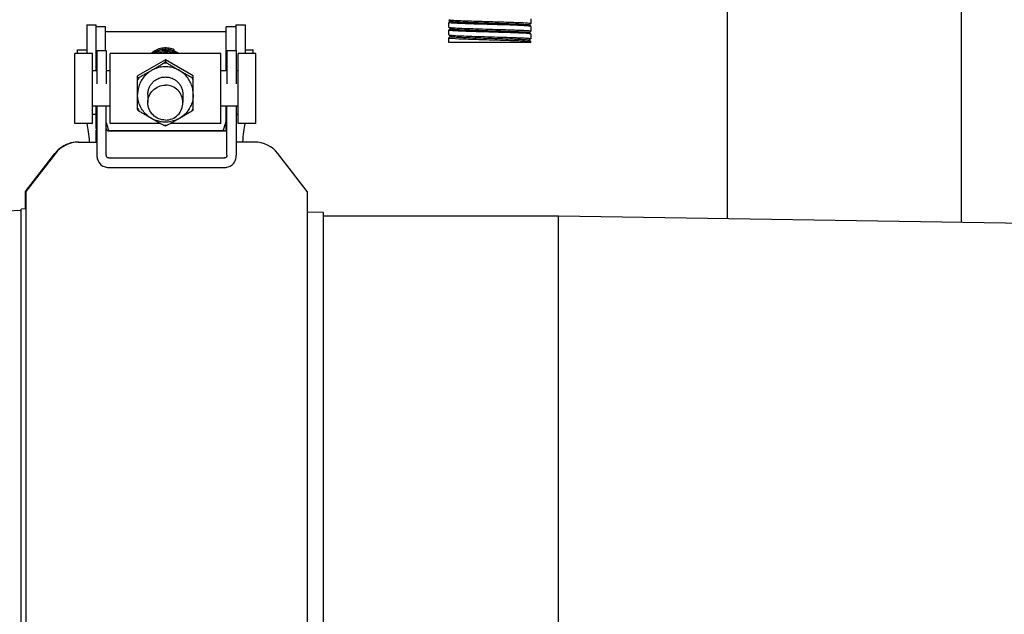
# Model space of a CAD drawing. Units: millimetres. Extents: x 4006 to 21490, y 2071 to 7353.
# Drawn here: x 10308 to 10476, y 5889 to 5990 of the extents above; entities that cross this region are included whole.
import ezdxf

# ---------------------------------------------------------------- set-up
doc = ezdxf.new("R2010")
doc.units = ezdxf.units.MM
doc.layers.add('COTAS', color=7, linetype='Continuous')
doc.styles.add('ARIAL', font='arial.ttf')
doc.dimstyles.new('Diseño_PlanosFabricacion', dxfattribs={"dimtxt": 50, "dimasz": 55, "dimexe": 10, "dimexo": 10, "dimgap": 10, "dimtad": 0, "dimtih": 1, "dimtoh": 1, "dimdec": 0, "dimzin": 1, "dimdsep": 46, "dimtxsty": 'ARIAL', "dimcen": 15, "dimadec": 0, "dimazin": 0, "dimtp": 0.05, "dimtm": 0.05, "dimtfac": 1, "dimtdec": 0, "dimtofl": 0, "dimtmove": 0, "dimatfit": 3, "dimfxl": 0, "dimtolj": 1, "dimarcsym": 0})

# ---------------------------------------------------------------- blocks, each defined once
blk = doc.blocks.new('*D8')
at = {"layer": 'COTAS', "color": 0, "lineweight": -2, "transparency": 16777216}
for p, q in [((10243.58, 6241.16), (10958.9, 6241.16)), ((10948.9, 6186.16), (10948.9, 5538.8)), ((10948.9, 4833.16), (10948.9, 5384.6)), ((10486.08, 4778.16), (10958.9, 4778.16))]:
    blk.add_line(p, q, dxfattribs=at)
at = {"layer": 'COTAS', "color": 0, "transparency": 16777216}
for points in [[(10939.73, 6186.16), (10958.07, 6186.16), (10948.9, 6241.16)], [(10939.73, 4833.16), (10958.07, 4833.16), (10948.9, 4778.16)]]:
    blk.add_solid(points, dxfattribs=at)
at = {"layer": 'Defpoints', "color": 0, "transparency": 16777216}
for p in [(10233.58, 6241.16), (10476.08, 4778.16), (10948.9, 4778.16)]:
    blk.add_point(p, dxfattribs=at)
at = {"layer": 'COTAS', "color": 0, "transparency": 16777216, "insert": (10948.9, 5461.7), "char_height": 50, "attachment_point": 5, "style": 'ARIAL'}
blk.add_mtext('\\A1; [57.6"]\\P1463 mm\\P', dxfattribs=at)

msp = doc.modelspace()

# ---------------------------------------------------------------- linework, layer by layer
for p, q in [((10468.58, 5955.43), (10468.58, 6081.16)), ((10428.58, 6041.16), (10428.58, 5956.06)), ((10381.09, 5990.05), (10381.34, 5989.8)), ((10381.34, 5989.82), (10381.09, 5989.57)), ((10395.08, 5990.21), (10395.08, 5989.41)), ((10319.28, 5989.17), (10319.28, 5988.92)), ((10319.28, 5989.17), (10320.88, 5989.17)), ((10319.28, 5988.92), (10319.28, 5984.3)), ((10320.88, 5981.3), (10320.88, 5989.17)), ((10322.48, 5988.84), (10320.88, 5988.84)), ((10322.48, 5984.82), (10322.48, 5988.84)), ((10343.08, 5981.3), (10343.08, 5988.84)), ((10344.68, 5988.84), (10343.08, 5988.84)), ((10344.68, 5989.17), (10344.68, 5984.82)), ((10344.68, 5989.17), (10346.28, 5989.17)), ((10346.28, 5989.17), (10346.28, 5988.92)), ((10346.28, 5988.92), (10346.28, 5984.3)), ((10381.08, 5989.56), (10381.09, 5989.57)), ((10381.08, 5988.76), (10381.08, 5989.56)), ((10381.08, 5988.76), (10381.09, 5988.75)), ((10381.08, 5988.26), (10381.09, 5988.27)), ((10381.08, 5987.46), (10381.08, 5988.26)), ((10381.09, 5988.75), (10381.34, 5988.5)), ((10381.34, 5988.52), (10381.09, 5988.27)), ((10394.83, 5989.15), (10395.08, 5989.4)), ((10395.08, 5988.92), (10394.83, 5989.17)), ((10395.08, 5989.41), (10395.08, 5989.4)), ((10395.08, 5988.91), (10395.08, 5988.92)), ((10395.08, 5988.91), (10395.08, 5988.11)), ((10322.48, 5988.03), (10343.08, 5988.03)), ((10381.08, 5987.46), (10381.09, 5987.45)), ((10381.08, 5986.96), (10381.09, 5986.97)), ((10381.08, 5986.16), (10381.08, 5986.96)), ((10381.09, 5987.45), (10381.34, 5987.2)), ((10381.34, 5987.22), (10381.09, 5986.97)), ((10394.83, 5987.85), (10395.08, 5988.1)), ((10395.08, 5987.62), (10394.83, 5987.87)), ((10394.83, 5986.55), (10394.98, 5986.7)), ((10395.08, 5986.32), (10394.83, 5986.57)), ((10395.08, 5988.11), (10395.08, 5988.1)), ((10395.08, 5987.61), (10395.08, 5987.62)), ((10395.08, 5987.61), (10395.08, 5986.81)), ((10395.08, 5986.81), (10395.08, 5986.8)), ((10317.68, 5984.3), (10317.68, 5984.93)), ((10317.68, 5984.93), (10319.28, 5984.93)), ((10320.98, 5984.82), (10320.98, 5979.08)), ((10320.98, 5984.82), (10322.58, 5984.82)), ((10322.58, 5984.82), (10322.58, 5979.08)), ((10334.16, 5984.93), (10334.16, 5984.93)), ((10343.18, 5984.82), (10343.18, 5979.08)), ((10343.18, 5984.82), (10344.78, 5984.82)), ((10344.78, 5984.82), (10344.78, 5979.08)), ((10346.28, 5984.93), (10347.68, 5984.93)), ((10347.68, 5984.3), (10347.68, 5984.93)), ((10395.08, 5986.16), (10381.08, 5986.16)), ((10395.08, 5986.32), (10395.08, 5986.31)), ((10395.08, 5986.16), (10395.08, 5986.31)), ((10317.23, 5972.3), (10317.23, 5984.3)), ((10320.23, 5984.3), (10317.23, 5984.3)), ((10320.23, 5972.3), (10320.23, 5984.3)), ((10323.23, 5972.3), (10323.23, 5984.3)), ((10342.13, 5984.3), (10323.23, 5984.3)), ((10332.68, 5983.19), (10327.92, 5980.46)), ((10332.68, 5983.19), (10332.68, 5982.89)), ((10337.45, 5980.46), (10332.68, 5983.19)), ((10342.13, 5972.3), (10342.13, 5984.3)), ((10345.13, 5972.3), (10345.13, 5984.3)), ((10348.13, 5984.3), (10345.13, 5984.3)), ((10348.13, 5972.3), (10348.13, 5984.3)), ((10320.98, 5981.3), (10320.23, 5981.3)), ((10323.23, 5981.3), (10322.58, 5981.3)), ((10327.92, 5974.69), (10327.92, 5980.46)), ((10327.93, 5980.18), (10327.92, 5980.17)), ((10327.92, 5980.16), (10327.92, 5980.16)), ((10337.45, 5980.17), (10337.44, 5980.18)), ((10337.45, 5974.69), (10337.45, 5980.46)), ((10337.45, 5980.16), (10337.45, 5980.16)), ((10343.18, 5981.3), (10342.13, 5981.3)), ((10345.13, 5981.3), (10344.78, 5981.3)), ((10329.68, 5977.29), (10329.68, 5975.9)), ((10335.68, 5977.29), (10335.68, 5975.9)), ((10323.23, 5975.3), (10320.23, 5975.3)), ((10320.88, 5971.46), (10320.88, 5975.3)), ((10320.98, 5975.3), (10320.98, 5969.85)), ((10322.58, 5966.9), (10322.58, 5975.3)), ((10327.92, 5974.69), (10327.93, 5974.67)), ((10337.44, 5974.67), (10337.45, 5974.69)), ((10345.13, 5975.3), (10342.13, 5975.3)), ((10343.08, 5971.46), (10343.08, 5975.3)), ((10343.18, 5966.9), (10343.18, 5975.3)), ((10344.78, 5975.3), (10344.78, 5969.85)), ((10320.23, 5973.94), (10320.88, 5973.94)), ((10344.78, 5973.94), (10345.13, 5973.94)), ((10320.23, 5972.3), (10317.23, 5972.3)), ((10331.88, 5972.3), (10323.23, 5972.3)), ((10332.66, 5971.94), (10332.71, 5971.94)), ((10342.13, 5972.3), (10333.49, 5972.3)), ((10348.13, 5972.3), (10345.13, 5972.3)), ((10320.88, 5969.16), (10320.88, 5971.22)), ((10320.98, 5969.85), (10320.98, 5966.9)), ((10322.98, 5971.06), (10342.78, 5971.06)), ((10342.68, 5971.06), (10322.98, 5971.06)), ((10344.78, 5969.85), (10344.78, 5966.9)), ((10317.77, 5969.16), (10320.98, 5969.16)), ((10347.9, 5969.16), (10344.78, 5969.16)), ((10308.78, 5960.69), (10313.8, 5967.21)), ((10313.9, 5967.21), (10308.88, 5960.69)), ((10322.98, 5966.45), (10342.78, 5966.45)), ((10356.88, 5960.69), (10351.87, 5967.21)), ((10322.98, 5964.82), (10342.78, 5964.82)), ((10308.78, 5957.75), (10308.78, 5960.69)), ((10308.88, 5960.69), (10308.88, 5765.64)), ((10356.88, 5960.69), (10356.88, 5765.64)), ((10308.03, 5957.46), (10305.61, 5957.34)), ((10308.88, 5957.75), (10308.03, 5957.71)), ((10308.03, 5768.62), (10308.03, 5957.71)), ((10359.68, 5957.15), (10356.88, 5957.19)), ((10359.68, 5769.18), (10359.68, 5957.15)), ((10399.78, 5956.51), (10359.68, 5956.51)), ((10698.08, 5951.81), (10399.78, 5956.51)), ((10399.78, 5769.81), (10399.78, 5956.51))]:
    msp.add_line(p, q)
for points in [[(10334.16, 5984.93), (10334, 5985), (10333.77, 5985.07), (10333.53, 5985.13), (10333.29, 5985.18), (10333.04, 5985.21), (10332.8, 5985.22), (10332.55, 5985.22), (10332.3, 5985.2), (10332.06, 5985.17), (10331.82, 5985.11), (10331.58, 5985.05), (10331.35, 5984.96), (10331.12, 5984.86), (10330.9, 5984.75), (10330.69, 5984.62), (10330.48, 5984.48), (10330.29, 5984.32), (10330.26, 5984.3)], [(10334.26, 5984.67), (10334.03, 5984.76), (10333.8, 5984.84), (10333.56, 5984.91), (10333.32, 5984.96), (10333.08, 5984.99), (10332.83, 5985), (10332.58, 5985), (10332.34, 5984.98), (10332.09, 5984.95), (10331.85, 5984.9), (10331.61, 5984.83), (10331.38, 5984.75), (10331.15, 5984.66), (10330.93, 5984.54), (10330.71, 5984.42), (10330.54, 5984.3)], [(10334.06, 5984.53), (10333.83, 5984.61), (10333.59, 5984.68), (10333.35, 5984.73), (10333.11, 5984.76), (10332.86, 5984.78), (10332.61, 5984.78), (10332.37, 5984.77), (10332.12, 5984.74), (10331.88, 5984.69), (10331.64, 5984.62), (10331.41, 5984.54), (10331.18, 5984.45), (10330.95, 5984.34), (10330.88, 5984.3)], [(10334.1, 5984.3), (10334.09, 5984.3), (10333.86, 5984.38), (10333.62, 5984.45), (10333.38, 5984.5), (10333.14, 5984.54), (10332.89, 5984.56), (10332.65, 5984.56), (10332.4, 5984.55), (10332.15, 5984.52), (10331.91, 5984.47), (10331.67, 5984.41), (10331.44, 5984.33), (10331.34, 5984.3)], [(10333.3, 5984.3), (10333.09, 5984.32), (10332.84, 5984.34), (10332.6, 5984.34), (10332.35, 5984.32), (10332.14, 5984.3)], [(10334.55, 5984.3), (10334.51, 5984.32), (10334.29, 5984.44), (10334.06, 5984.53)], [(10334.9, 5984.3), (10334.89, 5984.3), (10334.69, 5984.44), (10334.48, 5984.56), (10334.26, 5984.67)]]:
    msp.add_lwpolyline(points)
for centre, radius, start, end in [((10393.63, 5977.09), 11.93, 84.9075, 85.7241), ((10382.96, 6004.76), 17.43, 265.4542, 266.3608), ((10393.21, 5970.3), 17.44, 85.4573, 86.3584), ((10332.72, 5980.62), 3.72, 81.1814, 98.8357), ((10332.68, 5977.28), 5.36, 86.8168, 93.1832), ((10332.66, 5977.32), 5.31, 146.6048, 153.194), ((10332.65, 5977.43), 5.47, 149.8076, 149.9536), ((10332.71, 5977.32), 5.31, 26.806, 33.3952), ((10332.72, 5977.43), 5.47, 30.0464, 30.1924), ((10337.42, 5980.17), 0.0184, 358.3148, 3.8079), ((10332.66, 5977.34), 5.31, 206.806, 213.3952), ((10332.71, 5977.34), 5.31, 326.6048, 333.194), ((10322.89, 5971.46), 2.01, 180.0159, 191.2343), ((10322.98, 5971.46), 0.399, 180.0034, 250.0193), ((10332.68, 5977.38), 5.36, 266.8168, 273.1832), ((10342.78, 5971.46), 0.399, 269.9223, 359.9455), ((10342.69, 5971.46), 0.396, 349.3468, 359.9319), ((10322.88, 5971.46), 2, 191.2511, 198.138), ((10342.68, 5971.46), 0.396, 270.0681, 280.6529), ((10317.87, 5964.16), 5, 90.0001, 142.4348), ((10317.77, 5964.16), 5, 94.4116, 133.6601), ((10317.77, 5964.17), 4.99, 90.0049, 94.4279), ((10347.9, 5964.16), 5, 37.5652, 89.9999), ((10317.74, 5964.18), 4.96, 141.6959, 142.4351), ((10317.78, 5964.15), 5.01, 133.6624, 141.6848)]:
    msp.add_arc(centre, radius, start, end)
for centre, major_axis, start_param, end_param in [((10342.06, 6066.32), (-0.18, 95.47), -3.048913, -2.929128), ((10318.5, 5904.34), (0.13, 70), -0.386878, -0.242118), ((10323.51, 6066.32), (0.18, 95.47), 2.955229, 3.048892), ((10347.07, 5904.34), (-0.13, 70), 0.242118, 0.386878)]:
    msp.add_ellipse(centre, major_axis=major_axis, ratio=0.042505, start_param=start_param, end_param=end_param)
for points, knots in [([(10381.09, 5990.05), (10381.1, 5990.05), (10381.13, 5990.04), (10381.23, 5990.01), (10381.33, 5990), (10381.41, 5990)], [0, 0, 0, 0, 0.1042, 0.304619, 1, 1, 1, 1]), ([(10381.34, 5989.8), (10381.34, 5989.8), (10381.37, 5989.79), (10381.47, 5989.77), (10381.55, 5989.76), (10381.62, 5989.75)], [0, 0, 0, 0, 0.106979, 0.307833, 1, 1, 1, 1]), ([(10381.41, 5990), (10381.43, 5989.99), (10381.51, 5989.99), (10381.6, 5989.98), (10381.66, 5989.97)], [0, 0, 0, 0, 0.223903, 1, 1, 1, 1]), ([(10381.66, 5989.97), (10382.02, 5989.95), (10382.89, 5989.91), (10384.7, 5989.84), (10387.16, 5989.76), (10389.99, 5989.68), (10392.47, 5989.6), (10393.94, 5989.54), (10394.52, 5989.49)], [0, 0, 0, 0, 0.083375, 0.201674, 0.422269, 0.657296, 0.862679, 1, 1, 1, 1]), ([(10381.12, 5989.54), (10381.11, 5989.54), (10381.1, 5989.54), (10381.08, 5989.55), (10381.08, 5989.56)], [0, 0, 0, 0, 0.392611, 1, 1, 1, 1]), ([(10381.12, 5988.24), (10381.11, 5988.24), (10381.1, 5988.25), (10381.08, 5988.25), (10381.08, 5988.26)], [0, 0, 0, 0, 0.389802, 1, 1, 1, 1]), ([(10381.09, 5988.75), (10381.1, 5988.74), (10381.15, 5988.73), (10381.25, 5988.71), (10381.41, 5988.7), (10381.54, 5988.68), (10381.61, 5988.68)], [0, 0, 0, 0, 0.095786, 0.294076, 0.595947, 1, 1, 1, 1]), ([(10394.52, 5988.99), (10394.11, 5989.02), (10393.1, 5989.07), (10391.37, 5989.14), (10389.29, 5989.2), (10387.07, 5989.26), (10385.25, 5989.32), (10383.91, 5989.37), (10383.06, 5989.4), (10382.34, 5989.43), (10381.78, 5989.46), (10381.39, 5989.5), (10381.19, 5989.52), (10381.12, 5989.54)], [0, 0, 0, 0, 0.092207, 0.226135, 0.387419, 0.55869, 0.721518, 0.794216, 0.85841, 0.912388, 0.954655, 0.984116, 1, 1, 1, 1]), ([(10394.31, 5987.71), (10393.87, 5987.74), (10392.82, 5987.78), (10391.05, 5987.85), (10388.98, 5987.91), (10386.82, 5987.97), (10385.06, 5988.03), (10383.77, 5988.07), (10382.96, 5988.1), (10382.28, 5988.14), (10381.74, 5988.17), (10381.37, 5988.2), (10381.18, 5988.22), (10381.12, 5988.24)], [0, 0, 0, 0, 0.100574, 0.239119, 0.401496, 0.571073, 0.730513, 0.801242, 0.863489, 0.915679, 0.956446, 0.984786, 1, 1, 1, 1]), ([(10381.34, 5988.5), (10381.35, 5988.49), (10381.44, 5988.48), (10381.51, 5988.46), (10381.56, 5988.46)], [0, 0, 0, 0, 0.313922, 1, 1, 1, 1]), ([(10381.56, 5988.46), (10381.58, 5988.45), (10381.65, 5988.45), (10381.72, 5988.44), (10381.78, 5988.43)], [0, 0, 0, 0, 0.219577, 1, 1, 1, 1]), ([(10381.61, 5988.68), (10382.01, 5988.65), (10383.02, 5988.6), (10384.75, 5988.54), (10386.84, 5988.47), (10389.07, 5988.41), (10390.9, 5988.35), (10392.26, 5988.3), (10393.11, 5988.27), (10393.83, 5988.24), (10394.4, 5988.21), (10394.78, 5988.17), (10394.99, 5988.15), (10395.05, 5988.13)], [0, 0, 0, 0, 0.090738, 0.224153, 0.385714, 0.557754, 0.721483, 0.794539, 0.858989, 0.913075, 0.955289, 0.984518, 1, 1, 1, 1]), ([(10381.62, 5989.75), (10381.64, 5989.75), (10381.72, 5989.74), (10381.8, 5989.73), (10381.86, 5989.73)], [0, 0, 0, 0, 0.222573, 1, 1, 1, 1]), ([(10381.78, 5988.43), (10382.16, 5988.4), (10383.09, 5988.35), (10384.72, 5988.29), (10386.7, 5988.23), (10388.84, 5988.16), (10390.9, 5988.1), (10392.45, 5988.04), (10393.49, 5987.99), (10394.07, 5987.96), (10394.48, 5987.93), (10394.7, 5987.91), (10394.77, 5987.89)], [0, 0, 0, 0, 0.086618, 0.216218, 0.374835, 0.545345, 0.709335, 0.849098, 0.905041, 0.949563, 0.981498, 1, 1, 1, 1]), ([(10381.86, 5989.73), (10382.2, 5989.7), (10383.03, 5989.66), (10384.77, 5989.59), (10387.15, 5989.51), (10389.9, 5989.43), (10392.3, 5989.35), (10393.72, 5989.29), (10394.29, 5989.24)], [0, 0, 0, 0, 0.082152, 0.199763, 0.420265, 0.655935, 0.862159, 1, 1, 1, 1]), ([(10394.29, 5989.24), (10394.37, 5989.24), (10394.49, 5989.23), (10394.66, 5989.21), (10394.76, 5989.19), (10394.82, 5989.18), (10394.83, 5989.17)], [0, 0, 0, 0, 0.402407, 0.704573, 0.903935, 1, 1, 1, 1]), ([(10394.52, 5989.49), (10394.65, 5989.48), (10394.83, 5989.46), (10395.01, 5989.45), (10395.07, 5989.42)], [0, 0, 0, 0, 0.672343, 1, 1, 1, 1]), ([(10395.08, 5988.92), (10395.07, 5988.93), (10395.03, 5988.94), (10394.96, 5988.95), (10394.84, 5988.97), (10394.75, 5988.97), (10394.69, 5988.98)], [0, 0, 0, 0, 0.100382, 0.299702, 0.600074, 1, 1, 1, 1]), ([(10395.05, 5988.13), (10395.06, 5988.13), (10395.07, 5988.12), (10395.08, 5988.12), (10395.08, 5988.11)], [0, 0, 0, 0, 0.388278, 1, 1, 1, 1]), ([(10395.07, 5989.42), (10395.07, 5989.42), (10395.08, 5989.42), (10395.08, 5989.41), (10395.08, 5989.41)], [0, 0, 0, 0, 0.632229, 1, 1, 1, 1]), ([(10381.08, 5986.96), (10381.08, 5986.95), (10381.15, 5986.93), (10381.19, 5986.92), (10381.22, 5986.92)], [0, 0, 0, 0, 0.276725, 1, 1, 1, 1]), ([(10381.09, 5987.45), (10381.1, 5987.44), (10381.15, 5987.43), (10381.25, 5987.41), (10381.4, 5987.4), (10381.51, 5987.39), (10381.58, 5987.38)], [0, 0, 0, 0, 0.096603, 0.295074, 0.596629, 1, 1, 1, 1]), ([(10381.22, 5986.92), (10381.25, 5986.91), (10381.38, 5986.9), (10381.52, 5986.89), (10381.63, 5986.88)], [0, 0, 0, 0, 0.189597, 1, 1, 1, 1]), ([(10381.34, 5987.2), (10381.35, 5987.19), (10381.4, 5987.18), (10381.45, 5987.17), (10381.49, 5987.17)], [0, 0, 0, 0, 0.326967, 1, 1, 1, 1]), ([(10381.49, 5987.17), (10381.5, 5987.16), (10381.56, 5987.16), (10381.63, 5987.15), (10381.67, 5987.14)], [0, 0, 0, 0, 0.214, 1, 1, 1, 1]), ([(10381.63, 5986.88), (10382.41, 5986.82), (10384.36, 5986.75), (10387.56, 5986.65), (10390.9, 5986.55), (10393.07, 5986.48), (10394, 5986.43)], [0, 0, 0, 0, 0.189121, 0.474657, 0.77386, 1, 1, 1, 1]), ([(10381.67, 5987.14), (10381.97, 5987.12), (10382.7, 5987.07), (10384.01, 5987.02), (10385.65, 5986.96), (10388.11, 5986.88), (10390.92, 5986.8), (10393.1, 5986.72), (10394.02, 5986.66)], [0, 0, 0, 0, 0.071021, 0.179575, 0.316599, 0.470617, 0.777672, 1, 1, 1, 1]), ([(10381.85, 5987.36), (10382.3, 5987.33), (10383.35, 5987.29), (10385.12, 5987.22), (10387.19, 5987.16), (10389.36, 5987.1), (10391.12, 5987.04), (10392.4, 5987), (10393.22, 5986.97), (10393.9, 5986.93), (10394.43, 5986.9), (10394.8, 5986.87), (10394.99, 5986.85), (10395.05, 5986.83)], [0, 0, 0, 0, 0.100698, 0.239404, 0.401947, 0.571649, 0.731104, 0.80181, 0.864005, 0.916109, 0.956757, 0.984949, 1, 1, 1, 1]), ([(10394.02, 5986.66), (10394.2, 5986.65), (10394.43, 5986.64), (10394.7, 5986.6), (10394.79, 5986.59), (10394.82, 5986.58)], [0, 0, 0, 0, 0.677689, 0.884041, 1, 1, 1, 1]), ([(10395.08, 5987.62), (10395.07, 5987.63), (10395.02, 5987.64), (10394.92, 5987.66), (10394.77, 5987.67), (10394.66, 5987.68), (10394.59, 5987.69)], [0, 0, 0, 0, 0.096584, 0.295055, 0.596617, 1, 1, 1, 1]), ([(10394.77, 5987.89), (10394.78, 5987.89), (10394.8, 5987.88), (10394.82, 5987.88), (10394.83, 5987.87)], [0, 0, 0, 0, 0.353401, 1, 1, 1, 1]), ([(10394.82, 5986.58), (10394.82, 5986.57), (10394.82, 5986.57), (10394.83, 5986.57), (10394.83, 5986.57)], [0, 0, 0, 0, 0.577284, 1, 1, 1, 1]), ([(10395.05, 5986.83), (10395.06, 5986.83), (10395.07, 5986.82), (10395.08, 5986.82), (10395.08, 5986.81)], [0, 0, 0, 0, 0.388282, 1, 1, 1, 1]), ([(10334.16, 5984.93), (10334.16, 5984.93), (10334.16, 5984.92), (10334.15, 5984.91), (10334.15, 5984.89), (10334.13, 5984.86), (10334.11, 5984.81), (10334.1, 5984.77), (10334.09, 5984.74)], [0, 0, 0, 0, 0.035939, 0.102332, 0.196394, 0.31557, 0.621846, 1, 1, 1, 1]), ([(10394, 5986.43), (10394.14, 5986.42), (10394.39, 5986.4), (10394.71, 5986.38), (10394.92, 5986.35), (10395.03, 5986.34), (10395.07, 5986.32)], [0, 0, 0, 0, 0.389558, 0.68851, 0.892899, 1, 1, 1, 1]), ([(10395.07, 5986.32), (10395.07, 5986.32), (10395.08, 5986.32), (10395.08, 5986.32), (10395.08, 5986.32)], [0, 0, 0, 0, 0.570756, 1, 1, 1, 1]), ([(10332.68, 5982.02), (10332.37, 5982.02), (10331.75, 5981.96), (10330.86, 5981.69), (10330.03, 5981.25), (10329.3, 5980.65), (10328.71, 5979.93), (10328.27, 5979.11), (10328, 5978.22), (10327.93, 5977.6), (10327.93, 5977.29)], [0, 0, 0, 0, 0.125286, 0.250522, 0.375683, 0.500739, 0.625683, 0.750523, 0.875283, 1, 1, 1, 1]), ([(10328.23, 5980.24), (10328.31, 5980.28), (10328.47, 5980.37), (10328.81, 5980.55), (10329.25, 5980.79), (10329.77, 5981.09), (10330.31, 5981.4), (10330.84, 5981.7), (10331.37, 5982.01), (10331.8, 5982.27), (10332.14, 5982.47), (10332.31, 5982.58), (10332.39, 5982.63)], [0, 0, 0, 0, 0.056342, 0.116394, 0.24124, 0.368364, 0.49614, 0.624149, 0.752157, 0.879121, 0.941017, 1, 1, 1, 1]), ([(10332.39, 5982.63), (10332.43, 5982.66), (10332.5, 5982.71), (10332.58, 5982.78), (10332.63, 5982.82), (10332.66, 5982.85), (10332.67, 5982.87), (10332.68, 5982.88), (10332.68, 5982.89)], [0, 0, 0, 0, 0.372684, 0.668757, 0.78509, 0.879115, 0.950512, 1, 1, 1, 1]), ([(10332.68, 5982.89), (10332.69, 5982.88), (10332.69, 5982.87), (10332.71, 5982.85), (10332.74, 5982.82), (10332.79, 5982.78), (10332.87, 5982.71), (10332.94, 5982.66), (10332.98, 5982.63)], [0, 0, 0, 0, 0.049488, 0.120885, 0.21491, 0.331244, 0.627316, 1, 1, 1, 1]), ([(10337.43, 5977.29), (10337.43, 5977.6), (10337.37, 5978.22), (10337.1, 5979.11), (10336.66, 5979.93), (10336.06, 5980.65), (10335.34, 5981.25), (10334.51, 5981.69), (10333.62, 5981.96), (10332.99, 5982.02), (10332.68, 5982.02)], [0, 0, 0, 0, 0.124717, 0.249477, 0.374317, 0.499261, 0.624317, 0.749478, 0.874714, 1, 1, 1, 1]), ([(10332.98, 5982.63), (10333.06, 5982.58), (10333.23, 5982.47), (10333.56, 5982.27), (10334, 5982.01), (10334.53, 5981.7), (10335.06, 5981.4), (10335.59, 5981.09), (10336.12, 5980.79), (10336.56, 5980.55), (10336.9, 5980.37), (10337.06, 5980.28), (10337.14, 5980.24)], [0, 0, 0, 0, 0.058983, 0.120879, 0.247843, 0.375851, 0.50386, 0.631636, 0.75876, 0.883606, 0.943658, 1, 1, 1, 1]), ([(10327.93, 5980.16), (10327.94, 5980.15), (10327.95, 5980.15), (10327.97, 5980.15), (10328, 5980.16), (10328.05, 5980.17), (10328.13, 5980.2), (10328.19, 5980.22), (10328.23, 5980.24)], [0, 0, 0, 0, 0.046998, 0.115405, 0.207, 0.321912, 0.619218, 1, 1, 1, 1]), ([(10327.93, 5980.18), (10327.93, 5980.17), (10327.93, 5980.16), (10327.93, 5980.16), (10327.93, 5980.16), (10327.93, 5980.16)], [0, 0, 0, 0, 0.529875, 0.75356, 1, 1, 1, 1]), ([(10329.68, 5977.29), (10329.68, 5977.48), (10329.72, 5977.87), (10329.89, 5978.44), (10330.17, 5978.96), (10330.55, 5979.41), (10331.01, 5979.78), (10331.53, 5980.06), (10332.09, 5980.23), (10332.49, 5980.27), (10332.68, 5980.27)], [0, 0, 0, 0, 0.124527, 0.249127, 0.373859, 0.498766, 0.623861, 0.74913, 0.874524, 1, 1, 1, 1]), ([(10332.68, 5980.27), (10332.88, 5980.27), (10333.27, 5980.23), (10333.84, 5980.06), (10334.36, 5979.78), (10334.82, 5979.41), (10335.2, 5978.96), (10335.47, 5978.44), (10335.65, 5977.87), (10335.68, 5977.48), (10335.68, 5977.29)], [0, 0, 0, 0, 0.125476, 0.25087, 0.376139, 0.501234, 0.626141, 0.750874, 0.875473, 1, 1, 1, 1]), ([(10337.14, 5980.24), (10337.17, 5980.23), (10337.21, 5980.21), (10337.27, 5980.19), (10337.32, 5980.17), (10337.36, 5980.16), (10337.39, 5980.15), (10337.42, 5980.15), (10337.43, 5980.15), (10337.44, 5980.16), (10337.44, 5980.16), (10337.44, 5980.17), (10337.44, 5980.17)], [0, 0, 0, 0, 0.223747, 0.420992, 0.589817, 0.728721, 0.836696, 0.913701, 0.941409, 0.963176, 0.981405, 1, 1, 1, 1]), ([(10337.44, 5980.17), (10337.44, 5980.17), (10337.44, 5980.17), (10337.44, 5980.17), (10337.44, 5980.18)], [0, 0, 0, 0, 0.231792, 1, 1, 1, 1]), ([(10329.68, 5975.9), (10329.68, 5976.29), (10329.84, 5977.07), (10330.51, 5978.07), (10331.51, 5978.73), (10332.29, 5978.89), (10332.68, 5978.89)], [0, 0, 0, 0, 0.249466, 0.499245, 0.749448, 1, 1, 1, 1]), ([(10335.68, 5975.9), (10335.68, 5976.29), (10335.53, 5977.07), (10334.86, 5978.07), (10333.86, 5978.73), (10333.07, 5978.89), (10332.68, 5978.89)], [0, 0, 0, 0, 0.249466, 0.499245, 0.749448, 1, 1, 1, 1]), ([(10332.68, 5972.56), (10332.37, 5972.56), (10331.75, 5972.62), (10330.86, 5972.89), (10330.03, 5973.33), (10329.3, 5973.92), (10328.71, 5974.64), (10328.27, 5975.47), (10328, 5976.36), (10327.93, 5976.98), (10327.93, 5977.29)], [0, 0, 0, 0, 0.125192, 0.250348, 0.375455, 0.500492, 0.625454, 0.750348, 0.875188, 1, 1, 1, 1]), ([(10337.43, 5977.29), (10337.43, 5976.98), (10337.37, 5976.36), (10337.1, 5975.47), (10336.66, 5974.64), (10336.06, 5973.92), (10335.34, 5973.33), (10334.51, 5972.89), (10333.62, 5972.62), (10332.99, 5972.56), (10332.68, 5972.56)], [0, 0, 0, 0, 0.124812, 0.249652, 0.374546, 0.499508, 0.624545, 0.749652, 0.874808, 1, 1, 1, 1]), ([(10332.68, 5972.91), (10332.29, 5972.91), (10331.51, 5973.07), (10330.51, 5973.73), (10329.84, 5974.73), (10329.68, 5975.51), (10329.68, 5975.9)], [0, 0, 0, 0, 0.250552, 0.500755, 0.750534, 1, 1, 1, 1]), ([(10332.68, 5972.91), (10333.07, 5972.91), (10333.86, 5973.07), (10334.86, 5973.73), (10335.53, 5974.73), (10335.68, 5975.51), (10335.68, 5975.9)], [0, 0, 0, 0, 0.250552, 0.500755, 0.750534, 1, 1, 1, 1]), ([(10328.23, 5974.41), (10328.19, 5974.44), (10328.12, 5974.49), (10328.04, 5974.56), (10327.98, 5974.61), (10327.95, 5974.64), (10327.94, 5974.66), (10327.93, 5974.67)], [0, 0, 0, 0, 0.354201, 0.643437, 0.860174, 0.939761, 1, 1, 1, 1]), ([(10332.39, 5972.03), (10332.31, 5972.07), (10332.14, 5972.15), (10331.8, 5972.34), (10331.37, 5972.58), (10330.84, 5972.88), (10330.31, 5973.18), (10329.77, 5973.49), (10329.24, 5973.8), (10328.81, 5974.05), (10328.47, 5974.26), (10328.3, 5974.36), (10328.23, 5974.41)], [0, 0, 0, 0, 0.056342, 0.116394, 0.24124, 0.368364, 0.49614, 0.624149, 0.752157, 0.879121, 0.941017, 1, 1, 1, 1]), ([(10337.14, 5974.41), (10337.06, 5974.36), (10336.9, 5974.26), (10336.56, 5974.05), (10336.12, 5973.8), (10335.6, 5973.49), (10335.06, 5973.18), (10334.53, 5972.88), (10334, 5972.58), (10333.57, 5972.34), (10333.23, 5972.15), (10333.06, 5972.07), (10332.98, 5972.03)], [0, 0, 0, 0, 0.058983, 0.120879, 0.247843, 0.375851, 0.50386, 0.631636, 0.75876, 0.883606, 0.943658, 1, 1, 1, 1]), ([(10337.44, 5974.67), (10337.43, 5974.66), (10337.42, 5974.64), (10337.39, 5974.61), (10337.33, 5974.56), (10337.25, 5974.49), (10337.18, 5974.44), (10337.14, 5974.41)], [0, 0, 0, 0, 0.06023, 0.139819, 0.356544, 0.645774, 1, 1, 1, 1]), ([(10332.66, 5971.94), (10332.65, 5971.94), (10332.64, 5971.94), (10332.6, 5971.95), (10332.55, 5971.96), (10332.47, 5971.99), (10332.42, 5972.01), (10332.39, 5972.03)], [0, 0, 0, 0, 0.065239, 0.148087, 0.366426, 0.652148, 1, 1, 1, 1]), ([(10332.98, 5972.03), (10332.95, 5972.01), (10332.9, 5971.99), (10332.82, 5971.96), (10332.76, 5971.95), (10332.73, 5971.94), (10332.72, 5971.94), (10332.71, 5971.94)], [0, 0, 0, 0, 0.347852, 0.633574, 0.851913, 0.934761, 1, 1, 1, 1]), ([(10322.96, 5971.26), (10322.97, 5971.24), (10323.01, 5971.2), (10323.06, 5971.18), (10323.09, 5971.16)], [0, 0, 0, 0, 0.415496, 1, 1, 1, 1]), ([(10323.09, 5971.16), (10323.09, 5971.16), (10323.12, 5971.15), (10323.15, 5971.14), (10323.17, 5971.13)], [0, 0, 0, 0, 0.232689, 1, 1, 1, 1]), ([(10323.17, 5971.13), (10323.17, 5971.13), (10323.2, 5971.12), (10323.24, 5971.11), (10323.26, 5971.1)], [0, 0, 0, 0, 0.234913, 1, 1, 1, 1]), ([(10323.26, 5971.1), (10323.27, 5971.1), (10323.31, 5971.09), (10323.34, 5971.08), (10323.37, 5971.08)], [0, 0, 0, 0, 0.236827, 1, 1, 1, 1]), ([(10342.3, 5971.1), (10342.36, 5971.12), (10342.46, 5971.15), (10342.55, 5971.2), (10342.58, 5971.23)], [0, 0, 0, 0, 0.598209, 1, 1, 1, 1]), ([(10342.58, 5971.23), (10342.58, 5971.23), (10342.59, 5971.24), (10342.6, 5971.25), (10342.61, 5971.26)], [0, 0, 0, 0, 0.270357, 1, 1, 1, 1]), ([(10320.98, 5966.9), (10320.98, 5966.63), (10321.07, 5966.09), (10321.49, 5965.39), (10322.18, 5964.92), (10322.72, 5964.82), (10322.98, 5964.82)], [0, 0, 0, 0, 0.24851, 0.499377, 0.749158, 1, 1, 1, 1]), ([(10322.98, 5966.45), (10322.93, 5966.45), (10322.82, 5966.48), (10322.64, 5966.62), (10322.58, 5966.79), (10322.58, 5966.9)], [0, 0, 0, 0, 0.254186, 0.507535, 1, 1, 1, 1]), ([(10342.78, 5964.82), (10343.05, 5964.82), (10343.59, 5964.92), (10344.27, 5965.39), (10344.7, 5966.09), (10344.78, 5966.63), (10344.78, 5966.9)], [0, 0, 0, 0, 0.250842, 0.500624, 0.751491, 1, 1, 1, 1]), ([(10343.18, 5966.9), (10343.18, 5966.79), (10343.13, 5966.62), (10342.95, 5966.48), (10342.84, 5966.45), (10342.78, 5966.45)], [0, 0, 0, 0, 0.492465, 0.745814, 1, 1, 1, 1])]:
    msp.add_open_spline(points, degree=3, knots=knots)
for points in [[(10343.08, 5971.39), (10343.06, 5971.3), (10343.01, 5971.21), (10342.94, 5971.16)], [(10322.85, 5971.08), (10322.89, 5971.07), (10322.94, 5971.06), (10322.98, 5971.06)], [(10342.94, 5971.16), (10342.89, 5971.11), (10342.82, 5971.08), (10342.76, 5971.07)]]:
    msp.add_open_spline(points, degree=3)

# ---------------------------------------------------------------- dimensions: what is measured, and where the dimension line sits
at = {"layer": 'COTAS', "color": 7}
dim = msp.add_linear_dim(base=(10948.9, 4778.16), p1=(10233.58, 6241.16), p2=(10476.08, 4778.16), angle=90, text='[]\\P<>', dimstyle='Diseño_PlanosFabricacion', override={"dimpost": ' mm\\X'}, dxfattribs=at)
dim.commit()
dim.dimension.update_dxf_attribs({"geometry": '*D8', "text_midpoint": (10948.9, 5461.7), "dimtype": 160})

doc.saveas('drawing.dxf')
